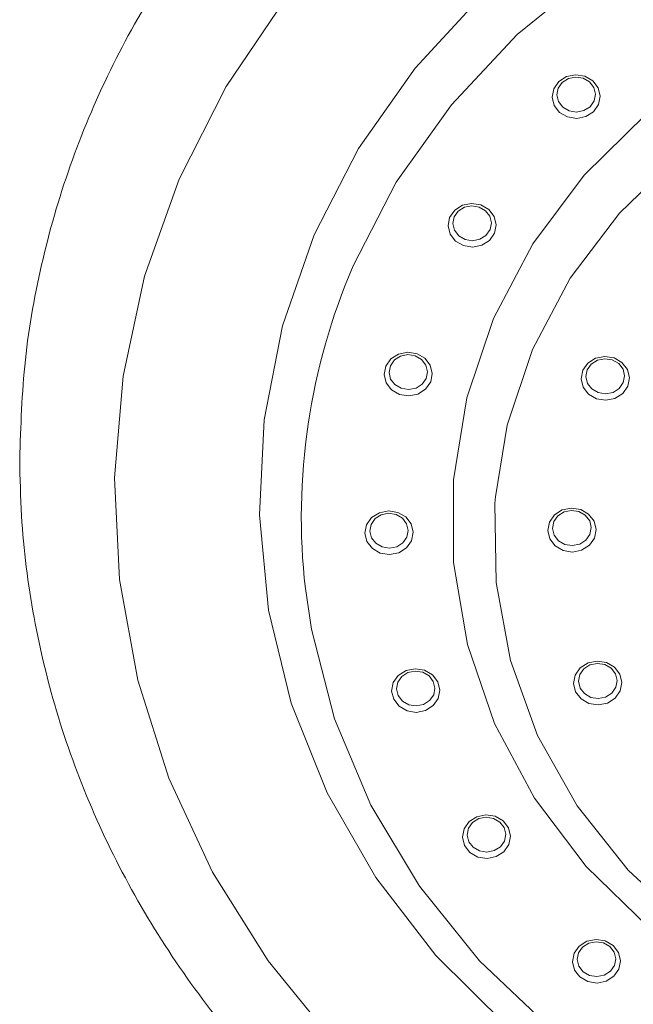
# Model space of a CAD drawing. Units: millimetres. Extents: x 17303 to 18648, y -4024 to -2175.
# Drawn here: x 18100 to 18116, y -2734 to -2708 of the extents above; entities that cross this region are included whole.
import ezdxf

# ---------------------------------------------------------------- set-up
doc = ezdxf.new("R2010")
doc.units = ezdxf.units.MM
doc.layers.add('layer 1', color=170, linetype='Continuous', lineweight=0)

msp = doc.modelspace()

# ---------------------------------------------------------------- linework, layer by layer
at = {"layer": 'layer 1', "flags": 128}
for points in [[(18136.145, -2698.613), (18133.284, -2697.86), (18130.345, -2697.419), (18127.369, -2697.297), (18124.399, -2697.494), (18121.474, -2698.009), (18118.638, -2698.835), (18115.929, -2699.958), (18113.385, -2701.365), (18111.043, -2703.034), (18108.935, -2704.943), (18107.091, -2707.065), (18105.536, -2709.369), (18104.292, -2711.824)], [(18136.145, -2698.613), (18133.284, -2697.86), (18130.345, -2697.419), (18127.369, -2697.297), (18124.399, -2697.494), (18121.474, -2698.009), (18118.638, -2698.835), (18115.929, -2699.958), (18113.385, -2701.365), (18111.043, -2703.034), (18108.935, -2704.943), (18107.091, -2707.065), (18105.536, -2709.369), (18104.292, -2711.824)], [(18135.45, -2702.308), (18132.793, -2701.547), (18130.049, -2701.107), (18127.265, -2700.996), (18124.489, -2701.215), (18121.768, -2701.761), (18119.149, -2702.624), (18116.677, -2703.79), (18114.394, -2705.239), (18112.338, -2706.946), (18110.546, -2708.881), (18109.048, -2711.012), (18107.869, -2713.303)], [(18135.45, -2702.308), (18132.793, -2701.547), (18130.049, -2701.107), (18127.265, -2700.996), (18124.489, -2701.215), (18121.768, -2701.761), (18119.149, -2702.624), (18116.677, -2703.79), (18114.394, -2705.239), (18112.338, -2706.946), (18110.546, -2708.881), (18109.048, -2711.012), (18107.869, -2713.303)], [(18147.891, -2721.574), (18147.897, -2721.45), (18147.817, -2719.005), (18147.378, -2716.591), (18146.588, -2714.252), (18145.462, -2712.029), (18144.019, -2709.962), (18142.285, -2708.088), (18140.292, -2706.44), (18138.074, -2705.048), (18135.671, -2703.937), (18133.126, -2703.126), (18130.485, -2702.63), (18127.795, -2702.458), (18125.103, -2702.612), (18122.458, -2703.09), (18119.907, -2703.884), (18117.496, -2704.98), (18115.266, -2706.357), (18113.259, -2707.991), (18111.511, -2709.853), (18110.051, -2711.91), (18108.907, -2714.126)], [(18147.891, -2721.574), (18147.897, -2721.45), (18147.817, -2719.005), (18147.378, -2716.591), (18146.588, -2714.252), (18145.462, -2712.029), (18144.019, -2709.962), (18142.285, -2708.088), (18140.292, -2706.44), (18138.074, -2705.048), (18135.671, -2703.937), (18133.126, -2703.126), (18130.485, -2702.63), (18127.795, -2702.458), (18125.103, -2702.612), (18122.458, -2703.09), (18119.907, -2703.884), (18117.496, -2704.98), (18115.266, -2706.357), (18113.259, -2707.991), (18111.511, -2709.853), (18110.051, -2711.91), (18108.907, -2714.126)], [(18136.809, -2708.69), (18134.71, -2707.597), (18132.454, -2706.8), (18130.092, -2706.317), (18127.677, -2706.159), (18125.263, -2706.329), (18122.905, -2706.823), (18120.653, -2707.631), (18118.56, -2708.734), (18116.671, -2710.108), (18115.029, -2711.721), (18113.671, -2713.539), (18112.626, -2715.52)], [(18136.809, -2708.69), (18134.71, -2707.597), (18132.454, -2706.8), (18130.092, -2706.317), (18127.677, -2706.159), (18125.263, -2706.329), (18122.905, -2706.823), (18120.653, -2707.631), (18118.56, -2708.734), (18116.671, -2710.108), (18115.029, -2711.721), (18113.671, -2713.539), (18112.626, -2715.52)], [(18142.624, -2719.191), (18142.601, -2719.06), (18142.048, -2717.026), (18141.159, -2715.092), (18139.956, -2713.304), (18138.466, -2711.704), (18136.723, -2710.329), (18134.77, -2709.211), (18132.652, -2708.377), (18130.418, -2707.846), (18128.12, -2707.63), (18125.814, -2707.735), (18123.552, -2708.158), (18121.388, -2708.889), (18119.372, -2709.912), (18117.552, -2711.201), (18115.97, -2712.728), (18114.664, -2714.455), (18113.664, -2716.343)], [(18142.624, -2719.191), (18142.601, -2719.06), (18142.048, -2717.026), (18141.159, -2715.092), (18139.956, -2713.304), (18138.466, -2711.704), (18136.723, -2710.329), (18134.77, -2709.211), (18132.652, -2708.377), (18130.418, -2707.846), (18128.12, -2707.63), (18125.814, -2707.735), (18123.552, -2708.158), (18121.388, -2708.889), (18119.372, -2709.912), (18117.552, -2711.201), (18115.97, -2712.728), (18114.664, -2714.455), (18113.664, -2716.343)], [(18115.414, -2709.849), (18115.28, -2710.04), (18115.076, -2710.169), (18114.833, -2710.218), (18114.588, -2710.179), (18114.378, -2710.057), (18114.235, -2709.872), (18114.181, -2709.652), (18114.225, -2709.429), (18114.359, -2709.239), (18114.563, -2709.109), (18114.806, -2709.061), (18115.051, -2709.1), (18115.261, -2709.221), (18115.404, -2709.406), (18115.457, -2709.627), (18115.414, -2709.849)], [(18115.414, -2709.849), (18115.28, -2710.04), (18115.076, -2710.169), (18114.833, -2710.218), (18114.588, -2710.179), (18114.378, -2710.057), (18114.235, -2709.872), (18114.181, -2709.652), (18114.225, -2709.429), (18114.359, -2709.239), (18114.563, -2709.109), (18114.806, -2709.061), (18115.051, -2709.1), (18115.261, -2709.221), (18115.404, -2709.406), (18115.457, -2709.627), (18115.414, -2709.849)], [(18115.295, -2709.754), (18115.33, -2709.576), (18115.287, -2709.399), (18115.173, -2709.251), (18115.005, -2709.154), (18114.809, -2709.123), (18114.614, -2709.162), (18114.451, -2709.265), (18114.344, -2709.418), (18114.309, -2709.595), (18114.352, -2709.772), (18114.466, -2709.92), (18114.634, -2710.017), (18114.83, -2710.048), (18115.025, -2710.009), (18115.188, -2709.906), (18115.295, -2709.754)], [(18115.295, -2709.754), (18115.33, -2709.576), (18115.287, -2709.399), (18115.173, -2709.251), (18115.005, -2709.154), (18114.809, -2709.123), (18114.614, -2709.162), (18114.451, -2709.265), (18114.344, -2709.418), (18114.309, -2709.595), (18114.352, -2709.772), (18114.466, -2709.92), (18114.634, -2710.017), (18114.83, -2710.048), (18115.025, -2710.009), (18115.188, -2709.906), (18115.295, -2709.754)], [(18104.292, -2711.824), (18103.378, -2714.396), (18102.805, -2717.047), (18102.582, -2719.742), (18102.712, -2722.441), (18103.193, -2725.107), (18104.018, -2727.704), (18105.176, -2730.193), (18106.651, -2732.541), (18108.421, -2734.714)], [(18104.292, -2711.824), (18103.378, -2714.396), (18102.805, -2717.047), (18102.582, -2719.742), (18102.712, -2722.441), (18103.193, -2725.107), (18104.018, -2727.704), (18105.176, -2730.193), (18106.651, -2732.541), (18108.421, -2734.714)], [(18112.654, -2713.26), (18112.521, -2713.45), (18112.317, -2713.58), (18112.073, -2713.629), (18111.828, -2713.589), (18111.618, -2713.468), (18111.476, -2713.283), (18111.422, -2713.062), (18111.465, -2712.84), (18111.599, -2712.65), (18111.803, -2712.52), (18112.046, -2712.471), (18112.291, -2712.511), (18112.501, -2712.632), (18112.644, -2712.817), (18112.698, -2713.038), (18112.654, -2713.26)], [(18112.654, -2713.26), (18112.521, -2713.45), (18112.317, -2713.58), (18112.073, -2713.629), (18111.828, -2713.589), (18111.618, -2713.468), (18111.476, -2713.283), (18111.422, -2713.062), (18111.465, -2712.84), (18111.599, -2712.65), (18111.803, -2712.52), (18112.046, -2712.471), (18112.291, -2712.511), (18112.501, -2712.632), (18112.644, -2712.817), (18112.698, -2713.038), (18112.654, -2713.26)], [(18112.535, -2713.164), (18112.57, -2712.986), (18112.527, -2712.81), (18112.413, -2712.662), (18112.245, -2712.565), (18112.049, -2712.533), (18111.854, -2712.572), (18111.691, -2712.676), (18111.584, -2712.828), (18111.549, -2713.006), (18111.592, -2713.183), (18111.707, -2713.331), (18111.875, -2713.428), (18112.071, -2713.459), (18112.265, -2713.42), (18112.428, -2713.317), (18112.535, -2713.164)], [(18112.535, -2713.164), (18112.57, -2712.986), (18112.527, -2712.81), (18112.413, -2712.662), (18112.245, -2712.565), (18112.049, -2712.533), (18111.854, -2712.572), (18111.691, -2712.676), (18111.584, -2712.828), (18111.549, -2713.006), (18111.592, -2713.183), (18111.707, -2713.331), (18111.875, -2713.428), (18112.071, -2713.459), (18112.265, -2713.42), (18112.428, -2713.317), (18112.535, -2713.164)], [(18107.869, -2713.303), (18107.03, -2715.713), (18106.545, -2718.202), (18106.422, -2720.727), (18106.664, -2723.245), (18107.266, -2725.713), (18108.218, -2728.088), (18109.504, -2730.331), (18111.101, -2732.402), (18112.983, -2734.266)], [(18107.869, -2713.303), (18107.03, -2715.713), (18106.545, -2718.202), (18106.422, -2720.727), (18106.664, -2723.245), (18107.266, -2725.713), (18108.218, -2728.088), (18109.504, -2730.331), (18111.101, -2732.402), (18112.983, -2734.266)], [(18112.626, -2715.52), (18111.919, -2717.62), (18111.565, -2719.793), (18111.571, -2721.988), (18111.938, -2724.159), (18112.658, -2726.256), (18113.714, -2728.231), (18115.084, -2730.042), (18116.735, -2731.648), (18118.632, -2733.013), (18120.732, -2734.106)], [(18112.626, -2715.52), (18111.919, -2717.62), (18111.565, -2719.793), (18111.571, -2721.988), (18111.938, -2724.159), (18112.658, -2726.256), (18113.714, -2728.231), (18115.084, -2730.042), (18116.735, -2731.648), (18118.632, -2733.013), (18120.732, -2734.106)], [(18110.962, -2717.202), (18110.828, -2717.393), (18110.624, -2717.522), (18110.381, -2717.571), (18110.136, -2717.532), (18109.926, -2717.41), (18109.783, -2717.225), (18109.729, -2717.005), (18109.773, -2716.782), (18109.907, -2716.592), (18110.111, -2716.462), (18110.354, -2716.414), (18110.599, -2716.453), (18110.809, -2716.574), (18110.952, -2716.759), (18111.005, -2716.98), (18110.962, -2717.202)], [(18110.962, -2717.202), (18110.828, -2717.393), (18110.624, -2717.522), (18110.381, -2717.571), (18110.136, -2717.532), (18109.926, -2717.41), (18109.783, -2717.225), (18109.729, -2717.005), (18109.773, -2716.782), (18109.907, -2716.592), (18110.111, -2716.462), (18110.354, -2716.414), (18110.599, -2716.453), (18110.809, -2716.574), (18110.952, -2716.759), (18111.005, -2716.98), (18110.962, -2717.202)], [(18113.664, -2716.343), (18112.993, -2718.348), (18112.681, -2720.245)], [(18113.664, -2716.343), (18112.993, -2718.348), (18112.681, -2720.245)], [(18110.843, -2717.107), (18110.878, -2716.929), (18110.835, -2716.752), (18110.721, -2716.604), (18110.553, -2716.507), (18110.356, -2716.476), (18110.162, -2716.515), (18109.999, -2716.618), (18109.892, -2716.771), (18109.857, -2716.949), (18109.9, -2717.125), (18110.014, -2717.273), (18110.182, -2717.37), (18110.378, -2717.402), (18110.573, -2717.363), (18110.736, -2717.259), (18110.843, -2717.107)], [(18110.843, -2717.107), (18110.878, -2716.929), (18110.835, -2716.752), (18110.721, -2716.604), (18110.553, -2716.507), (18110.356, -2716.476), (18110.162, -2716.515), (18109.999, -2716.618), (18109.892, -2716.771), (18109.857, -2716.949), (18109.9, -2717.125), (18110.014, -2717.273), (18110.182, -2717.37), (18110.378, -2717.402), (18110.573, -2717.363), (18110.736, -2717.259), (18110.843, -2717.107)], [(18116.188, -2717.315), (18116.053, -2717.507), (18115.848, -2717.637), (18115.604, -2717.686), (18115.358, -2717.646), (18115.147, -2717.524), (18115.003, -2717.338), (18114.949, -2717.117), (18114.993, -2716.893), (18115.127, -2716.702), (18115.332, -2716.572), (18115.577, -2716.523), (18115.823, -2716.562), (18116.034, -2716.684), (18116.178, -2716.87), (18116.232, -2717.092), (18116.188, -2717.315)], [(18116.188, -2717.315), (18116.053, -2717.507), (18115.848, -2717.637), (18115.604, -2717.686), (18115.358, -2717.646), (18115.147, -2717.524), (18115.003, -2717.338), (18114.949, -2717.117), (18114.993, -2716.893), (18115.127, -2716.702), (18115.332, -2716.572), (18115.577, -2716.523), (18115.823, -2716.562), (18116.034, -2716.684), (18116.178, -2716.87), (18116.232, -2717.092), (18116.188, -2717.315)], [(18116.069, -2717.22), (18116.104, -2717.041), (18116.061, -2716.863), (18115.946, -2716.714), (18115.777, -2716.616), (18115.579, -2716.585), (18115.384, -2716.624), (18115.219, -2716.728), (18115.111, -2716.881), (18115.077, -2717.061), (18115.12, -2717.238), (18115.235, -2717.387), (18115.404, -2717.485), (18115.601, -2717.517), (18115.797, -2717.477), (18115.961, -2717.373), (18116.069, -2717.22)], [(18116.069, -2717.22), (18116.104, -2717.041), (18116.061, -2716.863), (18115.946, -2716.714), (18115.777, -2716.616), (18115.579, -2716.585), (18115.384, -2716.624), (18115.219, -2716.728), (18115.111, -2716.881), (18115.077, -2717.061), (18115.12, -2717.238), (18115.235, -2717.387), (18115.404, -2717.485), (18115.601, -2717.517), (18115.797, -2717.477), (18115.961, -2717.373), (18116.069, -2717.22)], [(18112.681, -2720.245), (18112.667, -2720.422), (18112.695, -2722.516), (18113.074, -2724.583), (18113.797, -2726.572), (18114.846, -2728.438), (18116.197, -2730.137), (18117.818, -2731.629), (18119.671, -2732.88), (18121.713, -2733.859), (18123.895, -2734.543), (18126.168, -2734.918), (18128.476, -2734.973), (18130.767, -2734.709), (18132.987, -2734.13), (18135.083, -2733.25), (18137.007, -2732.091), (18138.713, -2730.679), (18140.161, -2729.047), (18141.318, -2727.234), (18142.155, -2725.282), (18142.655, -2723.237), (18142.805, -2721.146), (18142.624, -2719.191)], [(18112.681, -2720.245), (18112.667, -2720.422), (18112.695, -2722.516), (18113.074, -2724.583), (18113.797, -2726.572), (18114.846, -2728.438), (18116.197, -2730.137), (18117.818, -2731.629), (18119.671, -2732.88), (18121.713, -2733.859), (18123.895, -2734.543), (18126.168, -2734.918), (18128.476, -2734.973), (18130.767, -2734.709), (18132.987, -2734.13), (18135.083, -2733.25), (18137.007, -2732.091), (18138.713, -2730.679), (18140.161, -2729.047), (18141.318, -2727.234), (18142.155, -2725.282), (18142.655, -2723.237), (18142.805, -2721.146), (18142.624, -2719.191)], [(18115.304, -2721.337), (18115.17, -2721.528), (18114.964, -2721.658), (18114.72, -2721.708), (18114.474, -2721.668), (18114.263, -2721.546), (18114.119, -2721.36), (18114.065, -2721.138), (18114.109, -2720.915), (18114.243, -2720.723), (18114.448, -2720.593), (18114.693, -2720.544), (18114.939, -2720.584), (18115.15, -2720.706), (18115.294, -2720.892), (18115.348, -2721.113), (18115.304, -2721.337)], [(18115.304, -2721.337), (18115.17, -2721.528), (18114.964, -2721.658), (18114.72, -2721.708), (18114.474, -2721.668), (18114.263, -2721.546), (18114.119, -2721.36), (18114.065, -2721.138), (18114.109, -2720.915), (18114.243, -2720.723), (18114.448, -2720.593), (18114.693, -2720.544), (18114.939, -2720.584), (18115.15, -2720.706), (18115.294, -2720.892), (18115.348, -2721.113), (18115.304, -2721.337)], [(18110.452, -2721.408), (18110.318, -2721.598), (18110.114, -2721.728), (18109.871, -2721.776), (18109.626, -2721.737), (18109.416, -2721.616), (18109.273, -2721.431), (18109.22, -2721.21), (18109.263, -2720.988), (18109.397, -2720.797), (18109.601, -2720.668), (18109.844, -2720.619), (18110.089, -2720.658), (18110.299, -2720.78), (18110.442, -2720.965), (18110.496, -2721.185), (18110.452, -2721.408)], [(18110.452, -2721.408), (18110.318, -2721.598), (18110.114, -2721.728), (18109.871, -2721.776), (18109.626, -2721.737), (18109.416, -2721.616), (18109.273, -2721.431), (18109.22, -2721.21), (18109.263, -2720.988), (18109.397, -2720.797), (18109.601, -2720.668), (18109.844, -2720.619), (18110.089, -2720.658), (18110.299, -2720.78), (18110.442, -2720.965), (18110.496, -2721.185), (18110.452, -2721.408)], [(18110.333, -2721.312), (18110.368, -2721.134), (18110.325, -2720.958), (18110.211, -2720.81), (18110.043, -2720.712), (18109.847, -2720.681), (18109.652, -2720.72), (18109.489, -2720.824), (18109.382, -2720.976), (18109.347, -2721.154), (18109.39, -2721.33), (18109.504, -2721.478), (18109.672, -2721.575), (18109.869, -2721.607), (18110.063, -2721.568), (18110.226, -2721.464), (18110.333, -2721.312)], [(18110.333, -2721.312), (18110.368, -2721.134), (18110.325, -2720.958), (18110.211, -2720.81), (18110.043, -2720.712), (18109.847, -2720.681), (18109.652, -2720.72), (18109.489, -2720.824), (18109.382, -2720.976), (18109.347, -2721.154), (18109.39, -2721.33), (18109.504, -2721.478), (18109.672, -2721.575), (18109.869, -2721.607), (18110.063, -2721.568), (18110.226, -2721.464), (18110.333, -2721.312)], [(18115.185, -2721.241), (18115.22, -2721.062), (18115.177, -2720.885), (18115.062, -2720.736), (18114.893, -2720.638), (18114.695, -2720.606), (18114.5, -2720.645), (18114.335, -2720.75), (18114.228, -2720.903), (18114.193, -2721.082), (18114.236, -2721.26), (18114.351, -2721.409), (18114.52, -2721.506), (18114.717, -2721.538), (18114.913, -2721.499), (18115.077, -2721.395), (18115.185, -2721.241)], [(18115.185, -2721.241), (18115.22, -2721.062), (18115.177, -2720.885), (18115.062, -2720.736), (18114.893, -2720.638), (18114.695, -2720.606), (18114.5, -2720.645), (18114.335, -2720.75), (18114.228, -2720.903), (18114.193, -2721.082), (18114.236, -2721.26), (18114.351, -2721.409), (18114.52, -2721.506), (18114.717, -2721.538), (18114.913, -2721.499), (18115.077, -2721.395), (18115.185, -2721.241)], [(18107.64, -2722.677), (18107.8, -2723.75), (18108.415, -2726.132), (18109.375, -2728.418), (18110.663, -2730.568), (18112.255, -2732.542), (18114.122, -2734.307), (18116.233, -2735.83), (18118.548, -2737.085), (18121.028, -2738.048), (18123.626, -2738.703), (18126.298, -2739.038), (18128.995, -2739.047), (18131.669, -2738.73), (18134.273, -2738.092), (18136.76, -2737.146), (18139.086, -2735.907), (18141.209, -2734.398), (18143.091, -2732.645), (18144.699, -2730.681), (18146.003, -2728.54), (18146.982, -2726.261), (18147.617, -2723.883), (18147.891, -2721.574)], [(18107.64, -2722.677), (18107.8, -2723.75), (18108.415, -2726.132), (18109.375, -2728.418), (18110.663, -2730.568), (18112.255, -2732.542), (18114.122, -2734.307), (18116.233, -2735.83), (18118.548, -2737.085), (18121.028, -2738.048), (18123.626, -2738.703), (18126.298, -2739.038), (18128.995, -2739.047), (18131.669, -2738.73), (18134.273, -2738.092), (18136.76, -2737.146), (18139.086, -2735.907), (18141.209, -2734.398), (18143.091, -2732.645), (18144.699, -2730.681), (18146.003, -2728.54), (18146.982, -2726.261), (18147.617, -2723.883), (18147.891, -2721.574)], [(18115.99, -2725.39), (18115.855, -2725.582), (18115.65, -2725.712), (18115.406, -2725.761), (18115.159, -2725.721), (18114.948, -2725.599), (18114.805, -2725.413), (18114.751, -2725.191), (18114.794, -2724.968), (18114.929, -2724.776), (18115.134, -2724.646), (18115.378, -2724.597), (18115.625, -2724.637), (18115.836, -2724.759), (18115.979, -2724.945), (18116.034, -2725.167), (18115.99, -2725.39)], [(18115.99, -2725.39), (18115.855, -2725.582), (18115.65, -2725.712), (18115.406, -2725.761), (18115.159, -2725.721), (18114.948, -2725.599), (18114.805, -2725.413), (18114.751, -2725.191), (18114.794, -2724.968), (18114.929, -2724.776), (18115.134, -2724.646), (18115.378, -2724.597), (18115.625, -2724.637), (18115.836, -2724.759), (18115.979, -2724.945), (18116.034, -2725.167), (18115.99, -2725.39)], [(18115.871, -2725.294), (18115.906, -2725.115), (18115.863, -2724.938), (18115.748, -2724.789), (18115.579, -2724.691), (18115.381, -2724.659), (18115.185, -2724.699), (18115.021, -2724.803), (18114.913, -2724.956), (18114.878, -2725.135), (18114.922, -2725.313), (18115.037, -2725.462), (18115.206, -2725.56), (18115.403, -2725.591), (18115.599, -2725.552), (18115.763, -2725.448), (18115.871, -2725.294)], [(18115.871, -2725.294), (18115.906, -2725.115), (18115.863, -2724.938), (18115.748, -2724.789), (18115.579, -2724.691), (18115.381, -2724.659), (18115.185, -2724.699), (18115.021, -2724.803), (18114.913, -2724.956), (18114.878, -2725.135), (18114.922, -2725.313), (18115.037, -2725.462), (18115.206, -2725.56), (18115.403, -2725.591), (18115.599, -2725.552), (18115.763, -2725.448), (18115.871, -2725.294)], [(18111.16, -2725.589), (18111.026, -2725.78), (18110.822, -2725.909), (18110.579, -2725.958), (18110.334, -2725.919), (18110.124, -2725.797), (18109.981, -2725.612), (18109.927, -2725.392), (18109.971, -2725.169), (18110.104, -2724.979), (18110.308, -2724.849), (18110.552, -2724.801), (18110.797, -2724.84), (18111.007, -2724.961), (18111.149, -2725.146), (18111.203, -2725.367), (18111.16, -2725.589)], [(18111.16, -2725.589), (18111.026, -2725.78), (18110.822, -2725.909), (18110.579, -2725.958), (18110.334, -2725.919), (18110.124, -2725.797), (18109.981, -2725.612), (18109.927, -2725.392), (18109.971, -2725.169), (18110.104, -2724.979), (18110.308, -2724.849), (18110.552, -2724.801), (18110.797, -2724.84), (18111.007, -2724.961), (18111.149, -2725.146), (18111.203, -2725.367), (18111.16, -2725.589)], [(18111.041, -2725.494), (18111.076, -2725.316), (18111.032, -2725.139), (18110.918, -2724.991), (18110.75, -2724.894), (18110.554, -2724.863), (18110.36, -2724.902), (18110.197, -2725.005), (18110.089, -2725.158), (18110.055, -2725.336), (18110.098, -2725.512), (18110.212, -2725.66), (18110.38, -2725.757), (18110.576, -2725.789), (18110.771, -2725.75), (18110.934, -2725.646), (18111.041, -2725.494)], [(18111.041, -2725.494), (18111.076, -2725.316), (18111.032, -2725.139), (18110.918, -2724.991), (18110.75, -2724.894), (18110.554, -2724.863), (18110.36, -2724.902), (18110.197, -2725.005), (18110.089, -2725.158), (18110.055, -2725.336), (18110.098, -2725.512), (18110.212, -2725.66), (18110.38, -2725.757), (18110.576, -2725.789), (18110.771, -2725.75), (18110.934, -2725.646), (18111.041, -2725.494)], [(18113.036, -2729.462), (18112.903, -2729.653), (18112.699, -2729.782), (18112.455, -2729.831), (18112.21, -2729.792), (18112, -2729.67), (18111.858, -2729.485), (18111.804, -2729.265), (18111.847, -2729.042), (18111.981, -2728.852), (18112.185, -2728.723), (18112.428, -2728.674), (18112.673, -2728.713), (18112.883, -2728.835), (18113.026, -2729.02), (18113.08, -2729.24), (18113.036, -2729.462)], [(18113.036, -2729.462), (18112.903, -2729.653), (18112.699, -2729.782), (18112.455, -2729.831), (18112.21, -2729.792), (18112, -2729.67), (18111.858, -2729.485), (18111.804, -2729.265), (18111.847, -2729.042), (18111.981, -2728.852), (18112.185, -2728.723), (18112.428, -2728.674), (18112.673, -2728.713), (18112.883, -2728.835), (18113.026, -2729.02), (18113.08, -2729.24), (18113.036, -2729.462)], [(18112.918, -2729.367), (18112.952, -2729.189), (18112.909, -2729.012), (18112.795, -2728.864), (18112.627, -2728.767), (18112.431, -2728.736), (18112.236, -2728.775), (18112.073, -2728.878), (18111.966, -2729.031), (18111.931, -2729.209), (18111.974, -2729.385), (18112.089, -2729.533), (18112.257, -2729.63), (18112.453, -2729.662), (18112.647, -2729.623), (18112.81, -2729.519), (18112.918, -2729.367)], [(18112.918, -2729.367), (18112.952, -2729.189), (18112.909, -2729.012), (18112.795, -2728.864), (18112.627, -2728.767), (18112.431, -2728.736), (18112.236, -2728.775), (18112.073, -2728.878), (18111.966, -2729.031), (18111.931, -2729.209), (18111.974, -2729.385), (18112.089, -2729.533), (18112.257, -2729.63), (18112.453, -2729.662), (18112.647, -2729.623), (18112.81, -2729.519), (18112.918, -2729.367)], [(18115.954, -2732.763), (18115.82, -2732.953), (18115.616, -2733.083), (18115.373, -2733.132), (18115.128, -2733.092), (18114.918, -2732.971), (18114.776, -2732.786), (18114.722, -2732.565), (18114.765, -2732.343), (18114.899, -2732.153), (18115.103, -2732.023), (18115.346, -2731.974), (18115.591, -2732.014), (18115.801, -2732.135), (18115.944, -2732.32), (18115.998, -2732.541), (18115.954, -2732.763)], [(18115.954, -2732.763), (18115.82, -2732.953), (18115.616, -2733.083), (18115.373, -2733.132), (18115.128, -2733.092), (18114.918, -2732.971), (18114.776, -2732.786), (18114.722, -2732.565), (18114.765, -2732.343), (18114.899, -2732.153), (18115.103, -2732.023), (18115.346, -2731.974), (18115.591, -2732.014), (18115.801, -2732.135), (18115.944, -2732.32), (18115.998, -2732.541), (18115.954, -2732.763)], [(18115.835, -2732.667), (18115.87, -2732.489), (18115.827, -2732.313), (18115.713, -2732.165), (18115.545, -2732.068), (18115.349, -2732.036), (18115.154, -2732.075), (18114.991, -2732.179), (18114.884, -2732.331), (18114.849, -2732.509), (18114.892, -2732.686), (18115.007, -2732.834), (18115.174, -2732.931), (18115.371, -2732.962), (18115.565, -2732.923), (18115.728, -2732.82), (18115.835, -2732.667)], [(18115.835, -2732.667), (18115.87, -2732.489), (18115.827, -2732.313), (18115.713, -2732.165), (18115.545, -2732.068), (18115.349, -2732.036), (18115.154, -2732.075), (18114.991, -2732.179), (18114.884, -2732.331), (18114.849, -2732.509), (18114.892, -2732.686), (18115.007, -2732.834), (18115.174, -2732.931), (18115.371, -2732.962), (18115.565, -2732.923), (18115.728, -2732.82), (18115.835, -2732.667)]]:
    msp.add_lwpolyline(points, dxfattribs=at)
at = {"layer": 'layer 1'}
msp.add_arc((18124.283, -2720.772), 16.751, 156.6243, 186.5317, dxfattribs=at)
msp.add_arc((18124.283, -2720.772), 16.751, 156.6243, 186.5317, dxfattribs=at)
for points, knots in [([(18100.065, -2719.255), (18100.075, -2719.753), (18100.102, -2721.154), (18100.397, -2723.448), (18101.04, -2726.096), (18101.993, -2728.665), (18103.24, -2731.125), (18104.769, -2733.45), (18106.56, -2735.613), (18108.595, -2737.588), (18110.85, -2739.353), (18113.3, -2740.888), (18115.917, -2742.175), (18118.67, -2743.198), (18121.528, -2743.947), (18124.459, -2744.411), (18127.428, -2744.585), (18130.401, -2744.468), (18133.343, -2744.06), (18136.222, -2743.366), (18139.003, -2742.393), (18141.655, -2741.153), (18144.146, -2739.659), (18146.447, -2737.929), (18148.532, -2735.984), (18150.376, -2733.844), (18151.957, -2731.537), (18153.258, -2729.089), (18154.264, -2726.528), (18154.963, -2723.885), (18155.349, -2721.19), (18155.416, -2718.474), (18155.166, -2715.769), (18154.601, -2713.105), (18153.728, -2710.512), (18152.557, -2708.02), (18151.1, -2705.658), (18149.38, -2703.446), (18147.394, -2701.435), (18145.789, -2700.034), (18144.796, -2699.386), (18144.605, -2699.262)], [0, 0, 0, 0, 0.01452, 0.040843, 0.067175, 0.093516, 0.119875, 0.146261, 0.172676, 0.199123, 0.225601, 0.252107, 0.278638, 0.30519, 0.33176, 0.358343, 0.384936, 0.411537, 0.438143, 0.464749, 0.491354, 0.517953, 0.544541, 0.571115, 0.597668, 0.624195, 0.650692, 0.677155, 0.703582, 0.729977, 0.756343, 0.782688, 0.809022, 0.835353, 0.86169, 0.888044, 0.914423, 0.94083, 0.967269, 0.993739, 1, 1, 1, 1]), ([(18100.065, -2719.255), (18100.075, -2719.753), (18100.102, -2721.154), (18100.397, -2723.448), (18101.04, -2726.096), (18101.993, -2728.665), (18103.24, -2731.125), (18104.769, -2733.45), (18106.56, -2735.613), (18108.595, -2737.588), (18110.85, -2739.353), (18113.3, -2740.888), (18115.917, -2742.175), (18118.67, -2743.198), (18121.528, -2743.947), (18124.459, -2744.411), (18127.428, -2744.585), (18130.401, -2744.468), (18133.343, -2744.06), (18136.222, -2743.366), (18139.003, -2742.393), (18141.655, -2741.153), (18144.146, -2739.659), (18146.447, -2737.929), (18148.532, -2735.984), (18150.376, -2733.844), (18151.957, -2731.537), (18153.258, -2729.089), (18154.264, -2726.528), (18154.963, -2723.885), (18155.349, -2721.19), (18155.416, -2718.474), (18155.166, -2715.769), (18154.601, -2713.105), (18153.728, -2710.512), (18152.557, -2708.02), (18151.1, -2705.658), (18149.38, -2703.446), (18147.394, -2701.435), (18145.789, -2700.034), (18144.796, -2699.386), (18144.605, -2699.262)], [0, 0, 0, 0, 0.01452, 0.040843, 0.067175, 0.093516, 0.119875, 0.146261, 0.172676, 0.199123, 0.225601, 0.252107, 0.278638, 0.30519, 0.33176, 0.358343, 0.384936, 0.411537, 0.438143, 0.464749, 0.491354, 0.517953, 0.544541, 0.571115, 0.597668, 0.624195, 0.650692, 0.677155, 0.703582, 0.729977, 0.756343, 0.782688, 0.809022, 0.835353, 0.86169, 0.888044, 0.914423, 0.94083, 0.967269, 0.993739, 1, 1, 1, 1]), ([(18109.126, -2700.572), (18108.564, -2701.048), (18107.276, -2702.14), (18105.53, -2704.09), (18103.872, -2706.35), (18102.498, -2708.766), (18101.411, -2711.3), (18100.636, -2713.924), (18100.153, -2716.587), (18100.094, -2718.373), (18100.065, -2719.255)], [0, 0, 0, 0, 0.1000597, 0.2295404, 0.3588778, 0.4880538, 0.617059, 0.7458983, 0.8745913, 1, 1, 1, 1]), ([(18109.126, -2700.572), (18108.564, -2701.048), (18107.276, -2702.14), (18105.53, -2704.09), (18103.872, -2706.35), (18102.498, -2708.766), (18101.411, -2711.3), (18100.636, -2713.924), (18100.153, -2716.587), (18100.094, -2718.373), (18100.065, -2719.255)], [0, 0, 0, 0, 0.1000597, 0.2295404, 0.3588778, 0.4880538, 0.617059, 0.7458983, 0.8745913, 1, 1, 1, 1])]:
    msp.add_open_spline(points, degree=3, knots=knots, dxfattribs=at)

doc.saveas('drawing.dxf')
